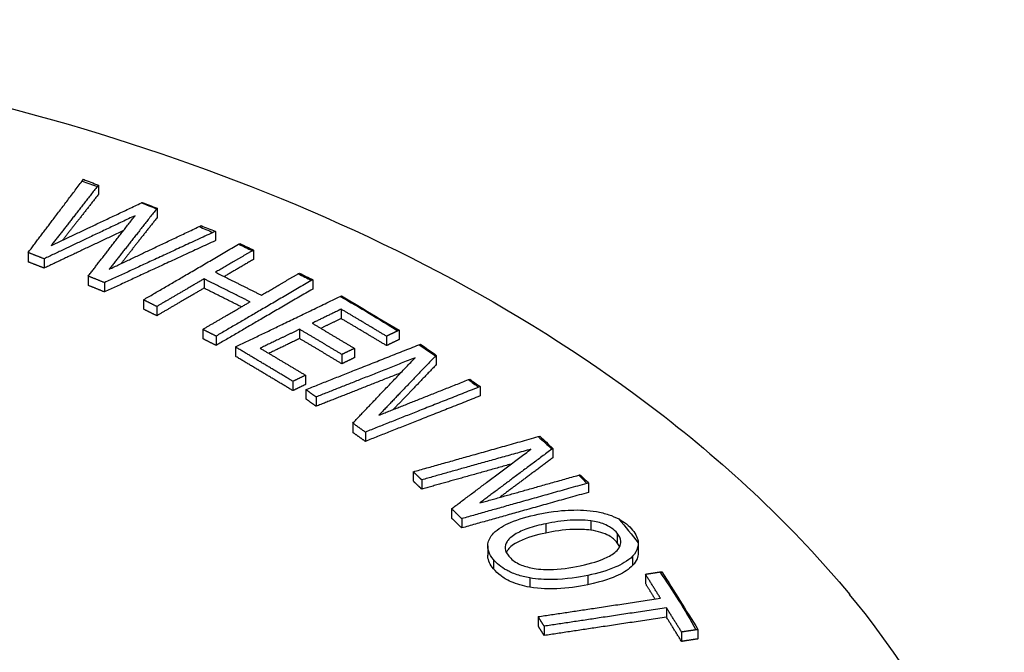
# Paper-space layout 'Sheet' of a CAD drawing. Units: inches. Extents: x 0.3 to 16.7, y 0.3 to 10.7.
# Drawn here: x 15.2 to 15.5, y 7.4 to 7.6 of the extents above; entities that cross this region are included whole.
import ezdxf

# ---------------------------------------------------------------- set-up
doc = ezdxf.new("R2010")
doc.units = ezdxf.units.IN
doc.header["$MEASUREMENT"] = 0
doc.layers.add('Viewport4ForCustomObjects_0', color=7, linetype='Continuous')
doc.layers.add('Visible Narrow (ANSI)', color=7, linetype='Continuous', lineweight=25)

# ---------------------------------------------------------------- blocks, each defined once
blk = doc.blocks.new('CustomObjectsInViewport4_0')
at = {"layer": 'Visible Narrow (ANSI)'}
for p, q in [((-10002.7473, -10001.2111), (-10002.7473, -10001.2213)), ((-10002.6836, -10001.2362), (-10002.6836, -10001.2464)), ((-10002.6203, -10001.2613), (-10002.6203, -10001.2714)), ((-10002.8235, -10001.2843), (-10002.8235, -10001.2944)), ((-10002.5791, -10001.2817), (-10002.5791, -10001.2919)), ((-10002.8061, -10001.2911), (-10002.8061, -10001.3012)), ((-10002.7583, -10001.3099), (-10002.7583, -10001.32)), ((-10002.7406, -10001.317), (-10002.7406, -10001.3271)), ((-10002.6326, -10001.3129), (-10002.6326, -10001.323)), ((-10002.5147, -10001.3139), (-10002.5147, -10001.324)), ((-10002.6984, -10001.3356), (-10002.6984, -10001.3457)), ((-10002.6839, -10001.3429), (-10002.6839, -10001.3529)), ((-10002.4838, -10001.3458), (-10002.4838, -10001.356)), ((-10002.634, -10001.3677), (-10002.634, -10001.3778)), ((-10002.5289, -10001.3676), (-10002.5289, -10001.3777)), ((-10002.421, -10001.3686), (-10002.421, -10001.3788)), ((-10002.6195, -10001.375), (-10002.6195, -10001.3851)), ((-10002.4346, -10001.3752), (-10002.4346, -10001.3853)), ((-10002.5986, -10001.3868), (-10002.5986, -10001.3969)), ((-10002.4695, -10001.3884), (-10002.4695, -10001.3985)), ((-10002.4831, -10001.3949), (-10002.4831, -10001.4051)), ((-10002.3806, -10001.3959), (-10002.3806, -10001.406)), ((-10002.5362, -10001.4241), (-10002.5362, -10001.4342)), ((-10002.5225, -10001.4175), (-10002.5225, -10001.4276)), ((-10002.5222, -10001.4331), (-10002.5222, -10001.4432)), ((-10002.3331, -10001.4298), (-10002.3331, -10001.44)), ((-10002.511, -10001.4411), (-10002.511, -10001.4512)), ((-10002.4712, -10001.4695), (-10002.4712, -10001.4796)), ((-10002.4576, -10001.4792), (-10002.4576, -10001.4893)), ((-10002.2543, -10001.497), (-10002.2543, -10001.5072)), ((-10002.4056, -10001.5223), (-10002.4056, -10001.5324)), ((-10002.3964, -10001.5311), (-10002.3964, -10001.5412)), ((-10002.2155, -10001.5345), (-10002.2155, -10001.5447)), ((-10002.364, -10001.5625), (-10002.364, -10001.5726)), ((-10002.353, -10001.5732), (-10002.353, -10001.5833)), ((-10002.2617, -10001.5787), (-10002.2617, -10001.5888)), ((-10002.2129, -10001.5756), (-10002.2129, -10001.5857)), ((-10002.1843, -10001.5891), (-10002.1843, -10001.5993)), ((-10002.3248, -10001.6028), (-10002.3248, -10001.6129)), ((-10002.1616, -10001.6001), (-10002.1616, -10001.6103)), ((-10002.1676, -10001.614), (-10002.1676, -10001.6241)), ((-10002.3187, -10001.6175), (-10002.3187, -10001.6276)), ((-10002.2792, -10001.6376), (-10002.2792, -10001.6476)), ((-10002.2162, -10001.6348), (-10002.2162, -10001.6449)), ((-10002.1537, -10001.6335), (-10002.1537, -10001.6436)), ((-10002.1309, -10001.67), (-10002.1309, -10001.6802)), ((-10002.2701, -10001.6796), (-10002.2701, -10001.6897)), ((-10002.2636, -10001.69), (-10002.2636, -10001.7001)), ((-10002.1145, -10001.6963), (-10002.1145, -10001.7065)), ((-10002.0967, -10001.6936), (-10002.0967, -10001.7038))]:
    blk.add_line(p, q, dxfattribs=at)
at = {"layer": 'Visible Narrow (ANSI)', "extrusion": (0, 0, -1)}
for start_param, end_param in [(5.256557, 5.269214), (5.306465, 5.319576), (5.356829, 5.368984), (5.392391, 5.404949), (5.448125, 5.460683), (5.48905, 5.547923), (5.570801, 5.588989), (5.626366, 5.638076), (5.712304, 5.730492), (5.767868, 5.779578), (5.828866, 5.861368), (5.90052, 5.976366)]:
    blk.add_ellipse((-10003.5563, -10001.9598), major_axis=(1.5287, 0), ratio=0.575862, start_param=start_param, end_param=end_param, dxfattribs=at)
at = {"layer": 'Visible Narrow (ANSI)'}
blk.add_ellipse((-10003.5563, -10002.1025), major_axis=(1.8, 0), ratio=0.575862, start_param=0.09455, end_param=0.445695, dxfattribs=at)
for points, knots in [([(-10005.1804, -10001.6556), (-10005.0851, -10001.5407), (-10004.9669, -10001.4434), (-10004.6833, -10001.2698), (-10004.5133, -10001.1976), (-10004.1486, -10001.0916), (-10003.9536, -10001.0582), (-10003.5596, -10001.0315), (-10003.3607, -10001.0379), (-10002.9743, -10001.0898), (-10002.787, -10001.1354), (-10002.4388, -10001.2657), (-10002.2782, -10001.3508), (-10002.063, -10001.5163), (-10001.9929, -10001.5824), (-10001.9321, -10001.6556)], [5.534114, 5.534114, 5.534114, 5.534114, 5.843253, 5.843253, 6.191907, 6.191907, 6.54221, 6.54221, 6.888522, 6.888522, 7.235702, 7.235702, 7.587321, 7.587321, 7.784317, 7.784317, 7.784317, 7.784317]), ([(-10002.6996, -10001.2299), (-10002.697, -10001.2309), (-10002.6945, -10001.2319), (-10002.6919, -10001.2329), (-10002.6891, -10001.234), (-10002.6863, -10001.2351), (-10002.6836, -10001.2362)], [-0.0236548, -0.0236548, -0.0236548, -0.0236548, 0, 0, 0, 0.02562095, 0.02562095, 0.02562095, 0.02562095]), ([(-10002.4835, -10001.3313), (-10002.4739, -10001.337), (-10002.4645, -10001.3426), (-10002.4551, -10001.3482), (-10002.4439, -10001.3549), (-10002.4325, -10001.3617), (-10002.421, -10001.3686)], [-0.1026939, -0.1026939, -0.1026939, -0.1026939, 0, 0, 0, 0.1233215, 0.1233215, 0.1233215, 0.1233215]), ([(-10002.3186, -10001.5891), (-10002.3137, -10001.5841), (-10002.3066, -10001.5802), (-10002.2913, -10001.5736), (-10002.2809, -10001.5707), (-10002.2702, -10001.5684)], [-0.1545986, -0.1545986, -0.1545986, -0.1545986, -0.0902205, -0.0902205, 0, 0, 0, 0]), ([(-10002.2702, -10001.5684), (-10002.2535, -10001.5649), (-10002.2418, -10001.5641), (-10002.2255, -10001.5636), (-10002.2161, -10001.564), (-10002.2069, -10001.5655)], [-0.1256071, -0.1256071, -0.1256071, -0.1256071, -0.0714778, -0.0714778, 0, 0, 0, 0]), ([(-10002.2069, -10001.5655), (-10002.2022, -10001.5664), (-10002.1977, -10001.5675), (-10002.1896, -10001.5702), (-10002.186, -10001.5718), (-10002.1827, -10001.5735)], [-0.13500949, -0.13500949, -0.13500949, -0.13500949, -0.09845606, -0.09845606, -0.06533489, -0.06533489, -0.06533489, -0.06533489]), ([(-10002.1827, -10001.5735), (-10002.1796, -10001.5752), (-10002.1768, -10001.577), (-10002.1717, -10001.5811), (-10002.1695, -10001.5833), (-10002.1677, -10001.5856)], [-0.06521501, -0.06521501, -0.06521501, -0.06521501, -0.03350767, -0.03350767, 0, 0, 0, 0]), ([(-10002.2617, -10001.5787), (-10002.2685, -10001.5801), (-10002.2753, -10001.5819), (-10002.2865, -10001.5858), (-10002.2913, -10001.5879), (-10002.3, -10001.5932), (-10002.3024, -10001.596), (-10002.3053, -10001.6005), (-10002.306, -10001.603), (-10002.3056, -10001.6084), (-10002.3042, -10001.6112), (-10002.302, -10001.6139)], [-0.1695063, -0.1695063, -0.1695063, -0.1695063, -0.1358472, -0.1358472, -0.1077165, -0.1077165, -0.0751024, -0.0751024, -0.0395703, -0.0395703, 0, 0, 0, 0]), ([(-10002.2129, -10001.5756), (-10002.2214, -10001.5744), (-10002.2296, -10001.5746), (-10002.2443, -10001.5755), (-10002.2533, -10001.5769), (-10002.2617, -10001.5787)], [-0.114464, -0.114464, -0.114464, -0.114464, -0.0708363, -0.0708363, 0, 0, 0, 0]), ([(-10002.2129, -10001.5857), (-10002.2191, -10001.5849), (-10002.2254, -10001.5847), (-10002.2429, -10001.5853), (-10002.2535, -10001.5871), (-10002.2617, -10001.5888)], [0, 0, 0, 0, 0.0474633, 0.0474633, 0.1347012, 0.1347012, 0.1347012, 0.1347012]), ([(-10002.1843, -10001.5891), (-10002.186, -10001.5871), (-10002.188, -10001.5851), (-10002.1934, -10001.5814), (-10002.1962, -10001.58), (-10002.2028, -10001.5775), (-10002.2078, -10001.5763), (-10002.2129, -10001.5756)], [-0.07619093, -0.07619093, -0.07619093, -0.07619093, -0.05934778, -0.05934778, -0.03968524, -0.03968524, 0, 0, 0, 0]), ([(-10002.3187, -10001.6175), (-10002.3209, -10001.6147), (-10002.3227, -10001.6118), (-10002.3247, -10001.6061), (-10002.325, -10001.6034), (-10002.3241, -10001.5965), (-10002.322, -10001.5927), (-10002.3186, -10001.5891)], [-0.1359248, -0.1359248, -0.1359248, -0.1359248, -0.0954931, -0.0954931, -0.0573894, -0.0573894, 0, 0, 0, 0]), ([(-10002.2617, -10001.5888), (-10002.272, -10001.591), (-10002.2826, -10001.5939), (-10002.2972, -10001.6011), (-10002.3006, -10001.6041), (-10002.3034, -10001.6076), (-10002.3041, -10001.6087), (-10002.3047, -10001.6098)], [0, 0, 0, 0, 0.086726, 0.086726, 0.1558263, 0.1558263, 0.1846369, 0.1846369, 0.1846369, 0.1846369]), ([(-10002.1843, -10001.5993), (-10002.1866, -10001.5965), (-10002.1895, -10001.5939), (-10002.196, -10001.5902), (-10002.1989, -10001.5891), (-10002.2055, -10001.587), (-10002.2092, -10001.5863), (-10002.2129, -10001.5857)], [0, 0, 0, 0, 0.0406114, 0.0406114, 0.06750038, 0.06750038, 0.09661774, 0.09661774, 0.09661774, 0.09661774]), ([(-10002.1858, -10001.609), (-10002.1839, -10001.6073), (-10002.1824, -10001.6055), (-10002.1808, -10001.6022), (-10002.1802, -10001.6002), (-10002.1806, -10001.5948), (-10002.1821, -10001.5919), (-10002.1843, -10001.5891)], [-0.1228239, -0.1228239, -0.1228239, -0.1228239, -0.0745243, -0.0745243, -0.0408343, -0.0408343, 0, 0, 0, 0]), ([(-10002.1677, -10001.5856), (-10002.1658, -10001.5879), (-10002.1643, -10001.5902), (-10002.1623, -10001.5948), (-10002.1617, -10001.5971), (-10002.1616, -10001.5994)], [-0.06469617, -0.06469617, -0.06469617, -0.06469617, -0.03147067, -0.03147067, 0, 0, 0, 0]), ([(-10002.1616, -10001.5994), (-10002.1615, -10001.6014), (-10002.1618, -10001.6032), (-10002.163, -10001.6079), (-10002.1648, -10001.611), (-10002.1676, -10001.614)], [-0.06624571, -0.06624571, -0.06624571, -0.06624571, -0.04717675, -0.04717675, 0, 0, 0, 0]), ([(-10002.3187, -10001.6276), (-10002.3221, -10001.6233), (-10002.3244, -10001.6188), (-10002.3248, -10001.6138), (-10002.3248, -10001.6133), (-10002.3248, -10001.6129)], [0, 0, 0, 0, 0.06252654, 0.06252654, 0.06895269, 0.06895269, 0.06895269, 0.06895269]), ([(-10002.302, -10001.6139), (-10002.3007, -10001.6155), (-10002.2991, -10001.6171), (-10002.2956, -10001.6198), (-10002.2936, -10001.6211), (-10002.2874, -10001.6241), (-10002.283, -10001.6255), (-10002.2735, -10001.6275), (-10002.267, -10001.6285), (-10002.2465, -10001.6283), (-10002.2349, -10001.6266), (-10002.2246, -10001.6244)], [-0.3147383, -0.3147383, -0.3147383, -0.3147383, -0.2709386, -0.2709386, -0.2294082, -0.2294082, -0.1571134, -0.1571134, -0.0871351, -0.0871351, 0, 0, 0, 0]), ([(-10002.2246, -10001.6244), (-10002.2117, -10001.6217), (-10002.2035, -10001.6188), (-10002.1932, -10001.6142), (-10002.1889, -10001.6118), (-10002.1858, -10001.609)], [-0.1053164, -0.1053164, -0.1053164, -0.1053164, -0.0474011, -0.0474011, 0, 0, 0, 0]), ([(-10002.1676, -10001.614), (-10002.1728, -10001.6193), (-10002.1804, -10001.6232), (-10002.1949, -10001.6296), (-10002.2054, -10001.6325), (-10002.2162, -10001.6348)], [-0.1470581, -0.1470581, -0.1470581, -0.1470581, -0.0905806, -0.0905806, 0, 0, 0, 0]), ([(-10002.1616, -10001.6103), (-10002.1616, -10001.6125), (-10002.162, -10001.6147), (-10002.1638, -10001.6194), (-10002.1654, -10001.6218), (-10002.1676, -10001.6241)], [0.0681708, 0.0681708, 0.0681708, 0.0681708, 0.09834609, 0.09834609, 0.13498833, 0.13498833, 0.13498833, 0.13498833]), ([(-10002.2792, -10001.6376), (-10002.284, -10001.6367), (-10002.2885, -10001.6356), (-10002.2979, -10001.6325), (-10002.3015, -10001.6307), (-10002.3104, -10001.6258), (-10002.3151, -10001.6218), (-10002.3187, -10001.6175)], [-0.114618, -0.114618, -0.114618, -0.114618, -0.091119, -0.091119, -0.0637661, -0.0637661, 0, 0, 0, 0]), ([(-10002.1676, -10001.6241), (-10002.1715, -10001.6282), (-10002.177, -10001.6316), (-10002.1896, -10001.6376), (-10002.1996, -10001.6414), (-10002.2162, -10001.6449)], [0, 0, 0, 0, 0.0654583, 0.0654583, 0.1323077, 0.1323077, 0.1323077, 0.1323077]), ([(-10002.2792, -10001.6476), (-10002.2865, -10001.6463), (-10002.2934, -10001.6444), (-10002.3042, -10001.6396), (-10002.3078, -10001.6373), (-10002.3137, -10001.6329), (-10002.3164, -10001.6303), (-10002.3187, -10001.6276)], [0, 0, 0, 0, 0.0571989, 0.0571989, 0.1014019, 0.1014019, 0.1572171, 0.1572171, 0.1572171, 0.1572171]), ([(-10002.2162, -10001.6348), (-10002.2259, -10001.6369), (-10002.2395, -10001.6391), (-10002.2628, -10001.6394), (-10002.2712, -10001.639), (-10002.2792, -10001.6376)], [-0.1793165, -0.1793165, -0.1793165, -0.1793165, -0.0630355, -0.0630355, 0, 0, 0, 0]), ([(-10002.1359, -10001.6308), (-10002.1293, -10001.6414), (-10002.1227, -10001.6519), (-10002.1163, -10001.6622), (-10002.1098, -10001.6725), (-10002.1033, -10001.683), (-10002.0967, -10001.6936)], [-0.1454788, -0.1454788, -0.1454788, -0.1454788, 0, 0, 0, 0.1448377, 0.1448377, 0.1448377, 0.1448377]), ([(-10002.2162, -10001.6449), (-10002.2269, -10001.6472), (-10002.2382, -10001.6488), (-10002.2572, -10001.6496), (-10002.2679, -10001.6496), (-10002.2792, -10001.6476)], [0, 0, 0, 0, 0.0903172, 0.0903172, 0.1463077, 0.1463077, 0.1463077, 0.1463077])]:
    blk.add_open_spline(points, degree=3, knots=knots, dxfattribs=at)
for points, weights in [([(-10002.8235, -10001.2843), (-10002.7958, -10001.2476), (-10002.7649, -10001.2067)], [1.09919219551, 1.05117138148, 1.00217499406]), ([(-10002.7484, -10001.2125), (-10002.7746, -10001.2461), (-10002.7986, -10001.2768)], [1.00157345845, 1.04156437172, 1.08089951649]), ([(-10002.7473, -10001.2213), (-10002.7673, -10001.2469), (-10002.786, -10001.2708)], [1, 1.03015098539, 1.05992944974]), ([(-10002.7986, -10001.2768), (-10002.7518, -10001.2546), (-10002.7006, -10001.2304)], [1.07669837252, 1.03912648101, 1.00073618011]), ([(-10002.6841, -10001.2369), (-10002.7109, -10001.2711), (-10002.7355, -10001.3024)], [1.00073850544, 1.03947344288, 1.0773725349]), ([(-10002.7075, -10001.2443), (-10002.7591, -10001.2688), (-10002.8061, -10001.2911)], [1, 1.03966841579, 1.07849452779]), ([(-10002.7583, -10001.3099), (-10002.7341, -10001.2786), (-10002.7075, -10001.2443)], [1.07819916664, 1.039528411, 1]), ([(-10002.6836, -10001.2464), (-10002.7039, -10001.2722), (-10002.7228, -10001.2964)], [1, 1.02897518988, 1.05748286621]), ([(-10002.7199, -10001.2604), (-10002.7648, -10001.2816), (-10002.8061, -10001.3012)], [1.00927916632, 1.04421513668, 1.07849452779]), ([(-10002.6231, -10001.2626), (-10002.685, -10001.2912), (-10002.7406, -10001.317)], [1.00218101013, 1.05133337399, 1.09953041848]), ([(-10002.7355, -10001.3024), (-10002.6889, -10001.2803), (-10002.6379, -10001.2561)], [1.08197322638, 1.04211252135, 1.00159824685]), ([(-10002.6205, -10001.2715), (-10002.6839, -10001.3008), (-10002.7406, -10001.3271)], [1.00013980381, 1.05030555233, 1.09947691841]), ([(-10002.8061, -10001.2911), (-10002.8148, -10001.2877), (-10002.8235, -10001.2843)], [1.00369321439, 1.00361207094, 1.0034720111]), ([(-10002.6984, -10001.3356), (-10002.6495, -10001.3071), (-10002.5951, -10001.2753)], [1.11235118877, 1.05699038345, 1.00141151474]), ([(-10002.5802, -10001.2823), (-10002.6006, -10001.2942), (-10002.6202, -10001.3057)], [1.00108691703, 1.02145739557, 1.04180958384]), ([(-10002.8061, -10001.3012), (-10002.8148, -10001.2978), (-10002.8235, -10001.2944)], [1.00369321439, 1.00361207094, 1.0034720111]), ([(-10002.5791, -10001.2919), (-10002.5952, -10001.3013), (-10002.6108, -10001.3104)], [1, 1.0159820931, 1.03195292812]), ([(-10002.6202, -10001.3057), (-10002.5953, -10001.3181), (-10002.5703, -10001.3306)], [1.00913289026, 1.00938806846, 1.00913289027]), ([(-10002.7406, -10001.317), (-10002.7494, -10001.3134), (-10002.7583, -10001.3099)], [1.003472246, 1.00361762613, 1.00370114556]), ([(-10002.6326, -10001.3129), (-10002.659, -10001.3283), (-10002.6839, -10001.3429)], [1, 1.02791226781, 1.05578821577]), ([(-10002.5827, -10001.3378), (-10002.6077, -10001.3253), (-10002.6326, -10001.3129)], [1.00925108699, 1.00951300923, 1.00925108698]), ([(-10002.5162, -10001.3147), (-10002.5707, -10001.3465), (-10002.6195, -10001.375)], [1.00141151473, 1.05699038347, 1.11235118882]), ([(-10002.5703, -10001.3306), (-10002.5507, -10001.3191), (-10002.5303, -10001.3072)], [1.04180958386, 1.02145739558, 1.00108691702]), ([(-10002.7406, -10001.3271), (-10002.7494, -10001.3235), (-10002.7583, -10001.32)], [1.003472246, 1.00361762613, 1.00370114556]), ([(-10002.6326, -10001.323), (-10002.659, -10001.3384), (-10002.6839, -10001.3529)], [1, 1.02791226781, 1.05578821577]), ([(-10002.5921, -10001.3433), (-10002.6123, -10001.3331), (-10002.6326, -10001.323)], [1.00933086495, 1.00946391998, 1.00925108698]), ([(-10002.5147, -10001.324), (-10002.57, -10001.3562), (-10002.6195, -10001.3851)], [1, 1.05628741266, 1.11235118882]), ([(-10002.6839, -10001.3429), (-10002.6911, -10001.3392), (-10002.6984, -10001.3356)], [1.00303177395, 1.0029472358, 1.00281356508]), ([(-10002.634, -10001.3677), (-10002.6091, -10001.3532), (-10002.5827, -10001.3378)], [1.05578821579, 1.02791226782, 1]), ([(-10002.5986, -10001.3868), (-10002.5448, -10001.3609), (-10002.4848, -10001.3319)], [1.11331340464, 1.05734415226, 1.00120205691]), ([(-10002.6839, -10001.3529), (-10002.6911, -10001.3493), (-10002.6984, -10001.3457)], [1.00303177395, 1.0029472358, 1.00281356508]), ([(-10002.4838, -10001.3458), (-10002.4998, -10001.3535), (-10002.5153, -10001.361)], [1, 1.01471726177, 1.02942822639]), ([(-10002.4346, -10001.3752), (-10002.4592, -10001.3604), (-10002.4838, -10001.3458)], [1.0080076731, 1.00839154815, 1.00822236405]), ([(-10002.4838, -10001.356), (-10002.495, -10001.3613), (-10002.5059, -10001.3666)], [1, 1.01023223024, 1.02046141658]), ([(-10002.4346, -10001.3853), (-10002.4592, -10001.3706), (-10002.4838, -10001.356)], [1.0080076731, 1.00839154815, 1.00822236405]), ([(-10002.6195, -10001.375), (-10002.6268, -10001.3714), (-10002.634, -10001.3677)], [1.00268972492, 1.00282337914, 1.00290790684]), ([(-10002.5289, -10001.3676), (-10002.5508, -10001.3781), (-10002.5717, -10001.3882)], [1, 1.02105124141, 1.04208903237]), ([(-10002.4831, -10001.3949), (-10002.506, -10001.3812), (-10002.5289, -10001.3676)], [1.00781503876, 1.00816649589, 1.00799484735]), ([(-10002.5153, -10001.361), (-10002.4924, -10001.3746), (-10002.4695, -10001.3884)], [1.00789220761, 1.00805943925, 1.00771702434]), ([(-10002.4225, -10001.3693), (-10002.4286, -10001.3723), (-10002.4346, -10001.3752)], [1.00135032681, 1.00673644386, 1.01212063641]), ([(-10002.6195, -10001.3851), (-10002.6268, -10001.3815), (-10002.634, -10001.3778)], [1.00268972492, 1.00282337914, 1.00290790684]), ([(-10002.5289, -10001.3777), (-10002.5459, -10001.3859), (-10002.5623, -10001.3938)], [1, 1.0162838589, 1.03255966965]), ([(-10002.4831, -10001.4051), (-10002.506, -10001.3913), (-10002.5289, -10001.3777)], [1.00781503876, 1.00816649589, 1.00799484735]), ([(-10002.421, -10001.3788), (-10002.4279, -10001.3821), (-10002.4346, -10001.3853)], [1, 1.00606153681, 1.01212063641]), ([(-10002.5362, -10001.4241), (-10002.5674, -10001.4054), (-10002.5986, -10001.3868)], [1.01135542452, 1.01195093717, 1.0114559369]), ([(-10002.5717, -10001.3882), (-10002.5471, -10001.4028), (-10002.5225, -10001.4175)], [1.00894172987, 1.00914211316, 1.00868746559]), ([(-10002.5222, -10001.4331), (-10002.4641, -10001.4101), (-10002.3994, -10001.3844)], [1.11241711862, 1.05701383829, 1.00139555023]), ([(-10002.4695, -10001.3884), (-10002.4764, -10001.3917), (-10002.4831, -10001.3949)], [1, 1.00633657862, 1.01267065579]), ([(-10002.5362, -10001.4342), (-10002.5674, -10001.4155), (-10002.5986, -10001.3969)], [1.01135542452, 1.01195093717, 1.0114559369]), ([(-10002.4036, -10001.3985), (-10002.4598, -10001.4209), (-10002.511, -10001.4411)], [1, 1.04917444974, 1.09823898946]), ([(-10002.4695, -10001.3985), (-10002.4764, -10001.4018), (-10002.4831, -10001.4051)], [1, 1.00633657862, 1.01267065579]), ([(-10002.4712, -10001.4695), (-10002.439, -10001.4357), (-10002.4036, -10001.3985)], [1.0700676373, 1.03588258322, 1]), ([(-10002.3814, -10001.3966), (-10002.4135, -10001.4301), (-10002.4429, -10001.4609)], [1.00071651858, 1.03238092195, 1.06270289681]), ([(-10002.3806, -10001.406), (-10002.4047, -10001.4311), (-10002.4273, -10001.4547)], [1, 1.02355276694, 1.04636351326]), ([(-10002.5225, -10001.4175), (-10002.5294, -10001.4209), (-10002.5362, -10001.4241)], [1, 1.00666289955, 1.01332254462]), ([(-10002.4191, -10001.4149), (-10002.4669, -10001.4338), (-10002.511, -10001.4512)], [1.01312560785, 1.05572356205, 1.09823898946]), ([(-10002.4429, -10001.4609), (-10002.3964, -10001.4424), (-10002.3457, -10001.4223)], [1.08811636563, 1.04464754597, 1.00109377111]), ([(-10002.5225, -10001.4276), (-10002.5294, -10001.4309), (-10002.5362, -10001.4342)], [1, 1.00666289955, 1.01332254462]), ([(-10002.511, -10001.4411), (-10002.5166, -10001.4371), (-10002.5222, -10001.4331)], [1.00203760926, 1.00195762311, 1.00183496124]), ([(-10002.3348, -10001.4305), (-10002.3996, -10001.4562), (-10002.4576, -10001.4792)], [1.00139555022, 1.0570138383, 1.11241711867]), ([(-10002.511, -10001.4512), (-10002.5166, -10001.4472), (-10002.5222, -10001.4432)], [1.00203760926, 1.00195762311, 1.00183496124]), ([(-10002.3331, -10001.44), (-10002.3988, -10001.466), (-10002.4576, -10001.4893)], [1, 1.05631877749, 1.11241711867]), ([(-10002.4576, -10001.4792), (-10002.4644, -10001.4744), (-10002.4712, -10001.4695)], [1.00201673926, 1.00216432401, 1.00225014042]), ([(-10002.4576, -10001.4893), (-10002.4644, -10001.4845), (-10002.4712, -10001.4796)], [1.00201673926, 1.00216432401, 1.00225014042]), ([(-10002.4056, -10001.5223), (-10002.3415, -10001.5043), (-10002.27, -10001.4841)], [1.11241711862, 1.05701383829, 1.00139555023]), ([(-10002.2779, -10001.4978), (-10002.34, -10001.5152), (-10002.3964, -10001.5311)], [1, 1.04917444974, 1.09823898946]), ([(-10002.364, -10001.5625), (-10002.323, -10001.5316), (-10002.2779, -10001.4978)], [1.0700676373, 1.03588258322, 1]), ([(-10002.2552, -10001.4977), (-10002.296, -10001.5282), (-10002.3335, -10001.5562)], [1.00071651858, 1.03238092195, 1.06270289681]), ([(-10002.2543, -10001.5072), (-10002.2839, -10001.5293), (-10002.3118, -10001.5501)], [1, 1.02279192075, 1.04488898686]), ([(-10002.2995, -10001.514), (-10002.3499, -10001.5281), (-10002.3964, -10001.5412)], [1.01658451467, 1.05744973281, 1.09823898946]), ([(-10002.3964, -10001.5311), (-10002.401, -10001.5267), (-10002.4056, -10001.5223)], [1.00122975986, 1.0011498382, 1.00102727522]), ([(-10002.3335, -10001.5562), (-10002.2821, -10001.5418), (-10002.2261, -10001.526)], [1.08811636563, 1.04464754597, 1.00109377111]), ([(-10002.3964, -10001.5412), (-10002.401, -10001.5368), (-10002.4056, -10001.5324)], [1.00122975986, 1.0011498382, 1.00102727522]), ([(-10002.2174, -10001.535), (-10002.2889, -10001.5551), (-10002.353, -10001.5732)], [1.00139555022, 1.0570138383, 1.11241711867]), ([(-10002.2155, -10001.5447), (-10002.288, -10001.565), (-10002.353, -10001.5833)], [1, 1.05631877749, 1.11241711867]), ([(-10002.353, -10001.5732), (-10002.3585, -10001.5678), (-10002.364, -10001.5625)], [1.00101538881, 1.00116282607, 1.00124855672]), ([(-10002.353, -10001.5833), (-10002.3585, -10001.5779), (-10002.364, -10001.5726)], [1.00101538881, 1.00116282607, 1.00124855672]), ([(-10002.1537, -10001.6335), (-10002.146, -10001.6323), (-10002.1382, -10001.6311)], [1.01051397992, 1.00526978911, 1.00002342393]), ([(-10002.1374, -10001.6596), (-10002.1455, -10001.6465), (-10002.1537, -10001.6335)], [1.00050181545, 1.00045031904, 1.0001428242]), ([(-10002.1432, -10001.6605), (-10002.1484, -10001.6521), (-10002.1537, -10001.6436)], [1.00043288934, 1.00034104884, 1.0001428242]), ([(-10002.2701, -10001.6796), (-10002.207, -10001.6701), (-10002.1374, -10001.6596)], [1.10223993449, 1.05113690459, 1]), ([(-10002.1309, -10001.67), (-10002.2005, -10001.6805), (-10002.2636, -10001.69)], [1, 1.0511461945, 1.10225941133]), ([(-10002.1145, -10001.6963), (-10002.1227, -10001.6831), (-10002.1309, -10001.67)], [1.0005005784, 1.00080681174, 1.00085695298]), ([(-10002.2636, -10001.69), (-10002.2669, -10001.6848), (-10002.2701, -10001.6796)], [1.00021952142, 1.00024371962, 1.00021885847]), ([(-10002.1309, -10001.6802), (-10002.2005, -10001.6906), (-10002.2636, -10001.7001)], [1, 1.0511461945, 1.10225941133]), ([(-10002.1145, -10001.7065), (-10002.1227, -10001.6933), (-10002.1309, -10001.6802)], [1.0005005784, 1.00080681174, 1.00085695298]), ([(-10002.2636, -10001.7001), (-10002.2669, -10001.6949), (-10002.2701, -10001.6897)], [1.00021952142, 1.00024371962, 1.00021885847]), ([(-10002.099, -10001.694), (-10002.1068, -10001.6951), (-10002.1145, -10001.6963)], [1.00153423208, 1.00679259107, 1.01204877914]), ([(-10002.0967, -10001.7038), (-10002.1057, -10001.7051), (-10002.1145, -10001.7065)], [1, 1.00602581482, 1.01204877914])]:
    blk.add_rational_spline(points, weights, degree=2, dxfattribs=at)
for points in [[(-10002.7649, -10001.2067), (-10002.7644, -10001.2061), (-10002.7639, -10001.2054), (-10002.7635, -10001.2048)], [(-10002.7635, -10001.2048), (-10002.7581, -10001.2069), (-10002.7527, -10001.209), (-10002.7473, -10001.2111)], [(-10002.7473, -10001.2111), (-10002.7477, -10001.2116), (-10002.748, -10001.2121), (-10002.7484, -10001.2125)], [(-10002.7006, -10001.2304), (-10002.7003, -10001.2302), (-10002.6999, -10001.23), (-10002.6996, -10001.2299)], [(-10002.6836, -10001.2362), (-10002.6837, -10001.2364), (-10002.6839, -10001.2366), (-10002.6841, -10001.2369)], [(-10002.6379, -10001.2561), (-10002.6372, -10001.2558), (-10002.6365, -10001.2554), (-10002.6358, -10001.2551)], [(-10002.6358, -10001.2551), (-10002.6307, -10001.2571), (-10002.6255, -10001.2592), (-10002.6203, -10001.2613)], [(-10002.6203, -10001.2613), (-10002.6213, -10001.2617), (-10002.6222, -10001.2621), (-10002.6231, -10001.2626)], [(-10002.6203, -10001.2714), (-10002.6204, -10001.2715), (-10002.6204, -10001.2715), (-10002.6205, -10001.2715)], [(-10002.5951, -10001.2753), (-10002.5946, -10001.275), (-10002.5941, -10001.2748), (-10002.5936, -10001.2745)], [(-10002.5936, -10001.2745), (-10002.5887, -10001.2769), (-10002.5839, -10001.2793), (-10002.5791, -10001.2817)], [(-10002.5791, -10001.2817), (-10002.5795, -10001.2819), (-10002.5798, -10001.2821), (-10002.5802, -10001.2823)], [(-10002.5303, -10001.3072), (-10002.53, -10001.307), (-10002.5296, -10001.3068), (-10002.5292, -10001.3066)], [(-10002.5292, -10001.3066), (-10002.5244, -10001.309), (-10002.5196, -10001.3114), (-10002.5147, -10001.3139)], [(-10002.5147, -10001.3139), (-10002.5152, -10001.3141), (-10002.5157, -10001.3144), (-10002.5162, -10001.3147)], [(-10002.4848, -10001.3319), (-10002.4844, -10001.3317), (-10002.4839, -10001.3315), (-10002.4835, -10001.3313)], [(-10002.421, -10001.3686), (-10002.4215, -10001.3688), (-10002.422, -10001.3691), (-10002.4225, -10001.3693)], [(-10002.3994, -10001.3844), (-10002.3988, -10001.3842), (-10002.3982, -10001.384), (-10002.3977, -10001.3838)], [(-10002.3977, -10001.3838), (-10002.392, -10001.3878), (-10002.3863, -10001.3918), (-10002.3806, -10001.3959)], [(-10002.3806, -10001.3959), (-10002.3809, -10001.3961), (-10002.3811, -10001.3964), (-10002.3814, -10001.3966)], [(-10002.3457, -10001.4223), (-10002.3452, -10001.4221), (-10002.3448, -10001.422), (-10002.3443, -10001.4218)], [(-10002.3443, -10001.4218), (-10002.3406, -10001.4245), (-10002.3369, -10001.4271), (-10002.3331, -10001.4298)], [(-10002.3331, -10001.4298), (-10002.3337, -10001.4301), (-10002.3343, -10001.4303), (-10002.3348, -10001.4305)], [(-10002.27, -10001.4841), (-10002.2694, -10001.484), (-10002.2688, -10001.4838), (-10002.2681, -10001.4836)], [(-10002.2681, -10001.4836), (-10002.2635, -10001.4881), (-10002.2589, -10001.4925), (-10002.2543, -10001.497)], [(-10002.2543, -10001.497), (-10002.2546, -10001.4972), (-10002.2549, -10001.4974), (-10002.2552, -10001.4977)], [(-10002.2261, -10001.526), (-10002.2256, -10001.5259), (-10002.2252, -10001.5257), (-10002.2247, -10001.5256)], [(-10002.2247, -10001.5256), (-10002.2216, -10001.5285), (-10002.2186, -10001.5315), (-10002.2155, -10001.5345)], [(-10002.2155, -10001.5345), (-10002.2161, -10001.5346), (-10002.2168, -10001.5348), (-10002.2174, -10001.535)], [(-10002.1815, -10001.6037), (-10002.1822, -10001.6022), (-10002.1832, -10001.6007), (-10002.1843, -10001.5993)], [(-10002.1382, -10001.6311), (-10002.1374, -10001.631), (-10002.1366, -10001.6309), (-10002.1359, -10001.6308)], [(-10002.0967, -10001.6936), (-10002.0975, -10001.6937), (-10002.0982, -10001.6938), (-10002.099, -10001.694)]]:
    blk.add_open_spline(points, degree=3, dxfattribs=at)

psp = doc.layouts.new('Sheet')

# ---------------------------------------------------------------- block references
at = {"layer": 'Viewport4ForCustomObjects_0', "xscale": 0.2499999999999981, "yscale": 0.2499999999999981, "zscale": 0.2499999999999981}
psp.add_blockref('CustomObjectsInViewport4_0', (2515.93816, 2507.87004), dxfattribs=at)

doc.saveas('drawing.dxf')
